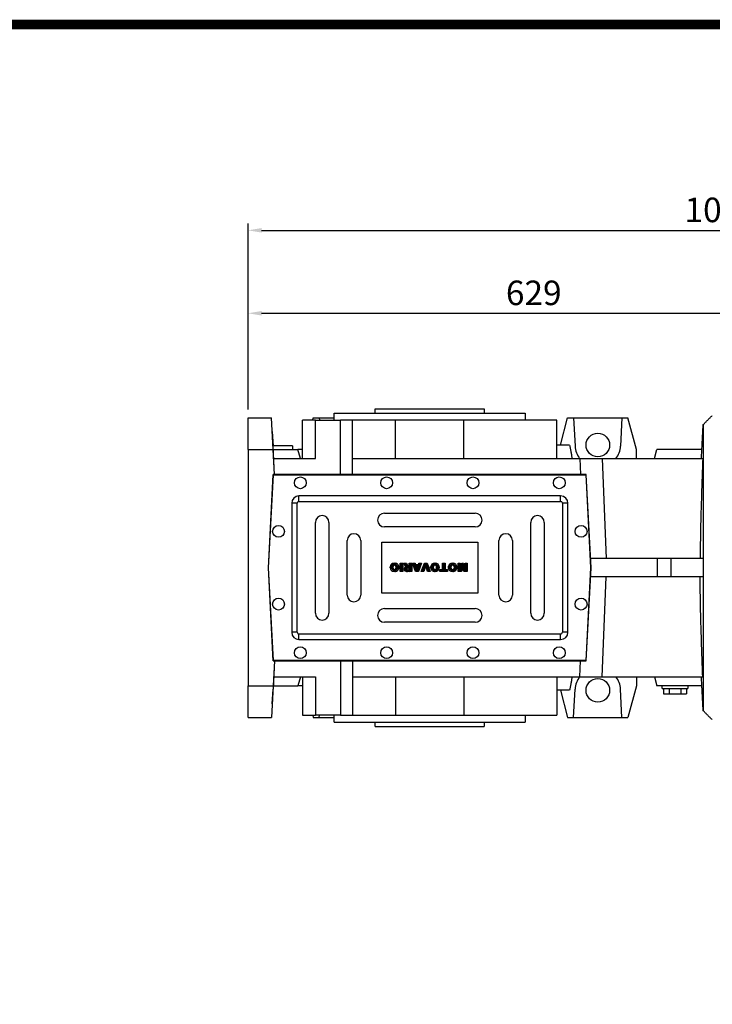
# Model space of a CAD drawing. Extents: x 520 to 5482, y -198 to 3381.
# Drawn here: x 2191 to 2953, y 2209 to 3292 of the extents above; entities that cross this region are included whole.
import ezdxf

# ---------------------------------------------------------------- set-up
doc = ezdxf.new("R2010")
doc.units = 0
doc.header["$MEASUREMENT"] = 0
doc.styles.add('MX_NOTE_STANDARD', font='txt.shx', dxfattribs={"height": 3.15, "bigfont": 'extfont.shx'})
doc.dimstyles.new('MXDIMSTYLE', dxfattribs={"dimtxt": 3.15, "dimasz": 2.5, "dimexe": 1.5, "dimexo": 1, "dimgap": 1, "dimtad": 1, "dimdec": 4, "dimdsep": 46, "dimtxsty": 'MX_NOTE_STANDARD', "dimcen": 2.5, "dimadec": 0, "dimazin": 0, "dimtfac": 1, "dimtdec": 4, "dimtmove": 2, "dimatfit": 3, "dimfxl": 0, "dimtolj": 1, "dimarcsym": 0})

# ---------------------------------------------------------------- blocks, each defined once
blk = doc.blocks.new('2')
at = {"linetype": 'Continuous'}
h = blk.add_hatch(dxfattribs=at)
h.set_pattern_fill('ANSI31', color=5, scale=3, style=0)
h.set_pattern_definition([(45, (1982.3941, 219.36598), (-0.26516504, 0.26516504), [])])
edge = h.paths.add_edge_path(flags=16)
edge.add_arc((690.87, 654.8), 1.02, 186.60233, 273.06396)
edge.add_arc((690.98, 654.8), 1.02, 266.93604, 353.39767)
edge.add_arc((688.34, 655.26), 3.7, 351.04431, 368.95569)
edge.add_arc((690.98, 655.72), 1.02, 6.60233, 93.06396)
edge.add_arc((690.87, 655.72), 1.02, 86.93604, 173.39767)
edge.add_arc((693.51, 655.26), 3.7, 171.04431, 188.95569)
edge = h.paths.add_edge_path()
edge.add_line((688.14, 654.87), (688.14, 655.64))
edge.add_arc((690.67, 655.47), 2.54, 134.02335, 176.0712, ccw=False)
edge.add_arc((690.68, 655.47), 2.55, 92.04308, 134.19786, ccw=False)
edge.add_line((690.59, 658.01), (691.27, 658.01))
edge.add_arc((691.18, 655.47), 2.55, 45.80214, 87.95692, ccw=False)
edge.add_arc((691.19, 655.47), 2.54, 3.9288, 45.97665, ccw=False)
edge.add_line((693.72, 655.64), (693.72, 654.87))
edge.add_arc((691.19, 655.04), 2.54, 314.02335, 356.0712, ccw=False)
edge.add_arc((691.18, 655.05), 2.55, 272.04308, 314.19786, ccw=False)
edge.add_line((691.27, 652.5), (690.59, 652.5))
edge.add_arc((690.68, 655.05), 2.55, 225.80214, 267.95692, ccw=False)
edge.add_arc((690.67, 655.04), 2.54, 183.9288, 225.97665, ccw=False)
h.paths.add_polyline_path([(685.58, 652.61), (685.58, 657.91), (687.24, 657.91), (687.24, 652.61)])
edge = h.paths.add_edge_path(flags=16)
edge.add_line((681.4, 655.77), (682.1, 655.77))
edge.add_arc((681.99, 657.95), 2.18, 272.89869, 285.11737)
edge.add_arc((682.44, 656.3), 0.474, 284.72665, 422.92998)
edge.add_arc((682.03, 654.33), 2.48, 75.52206, 87.8106)
edge.add_line((682.13, 656.8), (681.4, 656.8))
edge.add_line((681.4, 656.8), (681.4, 655.77))
edge = h.paths.add_edge_path()
edge.add_arc((682.64, 653.84), 4.07, 76.68103, 92.09622)
edge.add_line((682.49, 657.91), (679.74, 657.91))
edge.add_line((679.74, 657.91), (679.74, 652.61))
edge.add_line((679.74, 652.61), (681.41, 652.61))
edge.add_line((681.41, 652.61), (681.41, 654.73))
edge.add_line((681.41, 654.73), (681.55, 654.73))
edge.add_arc((681.55, 654.04), 0.694, 55.87804, 90.01222, ccw=False)
edge.add_arc((681.07, 653.67), 1.29, 25.02444, 47.31062, ccw=False)
edge.add_line((682.23, 654.21), (683.1, 652.61))
edge.add_line((683.1, 652.61), (684.98, 652.61))
edge.add_line((684.98, 652.61), (684.57, 653.37))
edge.add_arc((680.15, 651.46), 4.81, 23.2882, 42.99013)
edge.add_line((683.67, 654.74), (683.28, 654.93))
edge.add_line((683.28, 654.93), (683.73, 655.1))
edge.add_arc((683.31, 656.22), 1.2, 290.5188, 333.25312)
edge.add_arc((682.92, 656.45), 1.65, 332.45376, 372.03773)
edge.add_arc((683.26, 656.55), 1.3, 10.83834, 75.5687)
h.paths.add_polyline_path([(675.73, 654.67), (676.87, 654.67), (676.29, 656.55)], flags=16)
h.paths.add_polyline_path([(675.12, 652.61), (673.42, 652.61), (675.37, 657.91), (677.24, 657.91), (679.22, 652.61), (677.48, 652.61), (677.21, 653.5), (675.38, 653.5)])
h.paths.add_polyline_path([(669.39, 657.91), (670.59, 654.13), (671.76, 657.91), (673.45, 657.91), (671.47, 652.61), (669.67, 652.61), (667.66, 657.91)])
edge = h.paths.add_edge_path(flags=16)
edge.add_arc((664.52, 654.8), 1.02, 186.60233, 273.06396)
edge.add_arc((664.62, 654.8), 1.02, 266.93604, 353.39767)
edge.add_arc((661.98, 655.26), 3.7, 351.04431, 368.95569)
edge.add_arc((664.62, 655.72), 1.02, 6.60233, 93.06396)
edge.add_arc((664.52, 655.72), 1.02, 86.93604, 173.39767)
edge.add_arc((667.15, 655.26), 3.7, 171.04431, 188.95569)
edge = h.paths.add_edge_path()
edge.add_line((661.78, 654.87), (661.78, 655.64))
edge.add_arc((664.31, 655.47), 2.54, 134.02335, 176.0712, ccw=False)
edge.add_arc((664.32, 655.47), 2.55, 92.04308, 134.19786, ccw=False)
edge.add_line((664.23, 658.01), (664.91, 658.01))
edge.add_arc((664.82, 655.47), 2.55, 45.80214, 87.95692, ccw=False)
edge.add_arc((664.83, 655.47), 2.54, 3.9288, 45.97665, ccw=False)
edge.add_line((667.36, 655.64), (667.36, 654.87))
edge.add_arc((664.83, 655.04), 2.54, 314.02335, 356.0712, ccw=False)
edge.add_arc((664.82, 655.05), 2.55, 272.04308, 314.19786, ccw=False)
edge.add_line((664.91, 652.5), (664.23, 652.5))
edge.add_arc((664.32, 655.05), 2.55, 225.80214, 267.95692, ccw=False)
edge.add_arc((664.31, 655.04), 2.54, 183.9288, 225.97665, ccw=False)
h.paths.add_polyline_path([(657.98, 652.61), (657.98, 656.66), (656.34, 656.66), (656.34, 657.91), (661.3, 657.91), (661.3, 656.66), (659.65, 656.66), (659.65, 652.61)])
edge = h.paths.add_edge_path(flags=16)
edge.add_arc((652.98, 654.8), 1.02, 186.60233, 273.06396)
edge.add_arc((653.09, 654.8), 1.02, 266.93604, 353.39767)
edge.add_arc((650.45, 655.26), 3.7, 351.04431, 368.95569)
edge.add_arc((653.09, 655.72), 1.02, 6.60233, 93.06396)
edge.add_arc((652.98, 655.72), 1.02, 86.93604, 173.39767)
edge.add_arc((655.62, 655.26), 3.7, 171.04431, 188.95569)
edge = h.paths.add_edge_path()
edge.add_line((650.25, 654.87), (650.25, 655.64))
edge.add_arc((652.78, 655.47), 2.54, 134.02335, 176.0712, ccw=False)
edge.add_arc((652.79, 655.47), 2.55, 92.04308, 134.19786, ccw=False)
edge.add_line((652.7, 658.01), (653.38, 658.01))
edge.add_arc((653.29, 655.47), 2.55, 45.80214, 87.95692, ccw=False)
edge.add_arc((653.3, 655.47), 2.54, 3.9288, 45.97665, ccw=False)
edge.add_line((655.83, 655.64), (655.83, 654.87))
edge.add_arc((653.3, 655.04), 2.54, 314.02335, 356.0712, ccw=False)
edge.add_arc((653.29, 655.05), 2.55, 272.04308, 314.19786, ccw=False)
edge.add_line((653.38, 652.5), (652.7, 652.5))
edge.add_arc((652.79, 655.05), 2.55, 225.80214, 267.95692, ccw=False)
edge.add_arc((652.78, 655.04), 2.54, 183.9288, 225.97665, ccw=False)
h.paths.add_polyline_path([(644.89, 652.61), (643.5, 652.61), (643.5, 657.91), (645.71, 657.91), (646.5, 654.73), (647.28, 657.91), (649.49, 657.91), (649.49, 652.61), (648.1, 652.61), (648.1, 656.59), (647.11, 652.61), (645.87, 652.61), (644.89, 656.59)])
at = {"color": 5, "linetype": 'Continuous'}
for p, q in [((643.5, 657.91), (645.71, 657.91)), ((643.5, 652.61), (643.5, 657.91)), ((645.87, 652.61), (644.89, 656.59)), ((644.89, 656.59), (644.89, 652.61)), ((645.71, 657.91), (646.5, 654.73)), ((646.5, 654.73), (647.28, 657.91)), ((648.1, 656.59), (647.11, 652.61)), ((647.28, 657.91), (649.49, 657.91)), ((648.1, 652.61), (648.1, 656.59)), ((649.49, 657.91), (649.49, 652.61)), ((650.25, 654.87), (650.25, 655.64)), ((652.7, 658.01), (653.38, 658.01)), ((655.83, 655.64), (655.83, 654.87)), ((656.34, 657.91), (661.3, 657.91)), ((656.34, 656.66), (656.34, 657.91)), ((657.98, 656.66), (656.34, 656.66)), ((657.98, 652.61), (657.98, 656.66)), ((661.3, 656.66), (659.65, 656.66)), ((659.65, 656.66), (659.65, 652.61)), ((661.3, 657.91), (661.3, 656.66)), ((661.78, 654.87), (661.78, 655.64)), ((664.23, 658.01), (664.91, 658.01)), ((667.36, 655.64), (667.36, 654.87)), ((669.67, 652.61), (667.66, 657.91)), ((667.66, 657.91), (669.39, 657.91)), ((669.39, 657.91), (670.59, 654.13)), ((670.59, 654.13), (671.76, 657.91)), ((673.45, 657.91), (671.47, 652.61)), ((671.76, 657.91), (673.45, 657.91)), ((673.42, 652.61), (675.37, 657.91)), ((675.37, 657.91), (677.24, 657.91)), ((676.29, 656.55), (675.73, 654.67)), ((676.87, 654.67), (676.29, 656.55)), ((677.24, 657.91), (679.22, 652.61)), ((679.74, 652.61), (679.74, 657.91)), ((679.74, 657.91), (682.49, 657.91)), ((682.13, 656.8), (681.4, 656.8)), ((681.4, 656.8), (681.4, 655.77)), ((681.4, 655.77), (682.1, 655.77)), ((683.73, 655.1), (683.28, 654.93)), ((685.58, 657.91), (687.24, 657.91)), ((685.58, 652.61), (685.58, 657.91)), ((687.24, 657.91), (687.24, 652.61)), ((688.14, 654.87), (688.14, 655.64)), ((690.59, 658.01), (691.27, 658.01)), ((693.72, 655.64), (693.72, 654.87)), ((644.89, 652.61), (643.5, 652.61)), ((647.11, 652.61), (645.87, 652.61)), ((649.49, 652.61), (648.1, 652.61)), ((653.38, 652.5), (652.7, 652.5)), ((659.65, 652.61), (657.98, 652.61)), ((664.91, 652.5), (664.23, 652.5)), ((671.47, 652.61), (669.67, 652.61)), ((675.12, 652.61), (673.42, 652.61)), ((675.38, 653.5), (675.12, 652.61)), ((677.21, 653.5), (675.38, 653.5)), ((675.73, 654.67), (676.87, 654.67)), ((677.48, 652.61), (677.21, 653.5)), ((679.22, 652.61), (677.48, 652.61)), ((681.41, 652.61), (679.74, 652.61)), ((681.55, 654.73), (681.41, 654.73)), ((681.41, 654.73), (681.41, 652.61)), ((683.1, 652.61), (682.23, 654.21)), ((684.98, 652.61), (683.1, 652.61)), ((683.28, 654.93), (683.67, 654.74)), ((684.57, 653.37), (684.98, 652.61)), ((687.24, 652.61), (685.58, 652.61)), ((691.27, 652.5), (690.59, 652.5))]:
    blk.add_line(p, q, dxfattribs=at)
for centre, radius, start, end in [((652.78, 655.47), 2.54, 134.02335, 176.0712), ((652.79, 655.47), 2.55, 92.04308, 134.19786), ((655.62, 655.26), 3.7, 171.04431, 188.95569), ((652.98, 655.72), 1.02, 86.93604, 173.39767), ((653.09, 655.72), 1.02, 6.60233, 93.06396), ((653.29, 655.47), 2.55, 45.80214, 87.95692), ((650.45, 655.26), 3.7, 351.04431, 8.95569), ((653.3, 655.47), 2.54, 3.9288, 45.97665), ((664.31, 655.47), 2.54, 134.02335, 176.0712), ((664.32, 655.47), 2.55, 92.04308, 134.19786), ((667.15, 655.26), 3.7, 171.04431, 188.95569), ((664.52, 655.72), 1.02, 86.93604, 173.39767), ((664.62, 655.72), 1.02, 6.60233, 93.06396), ((664.82, 655.47), 2.55, 45.80214, 87.95692), ((661.98, 655.26), 3.7, 351.04431, 8.95569), ((664.83, 655.47), 2.54, 3.9288, 45.97665), ((681.99, 657.95), 2.18, 272.89869, 285.11737), ((682.03, 654.33), 2.48, 75.52206, 87.8106), ((682.64, 653.84), 4.07, 76.68103, 92.09622), ((682.44, 656.3), 0.474, 284.72665, 62.92998), ((683.26, 656.55), 1.3, 10.83834, 75.5687), ((683.31, 656.22), 1.2, 290.5188, 333.25312), ((682.92, 656.45), 1.65, 332.45376, 12.03773), ((690.67, 655.47), 2.54, 134.02335, 176.0712), ((690.68, 655.47), 2.55, 92.04308, 134.19786), ((693.51, 655.26), 3.7, 171.04431, 188.95569), ((690.87, 655.72), 1.02, 86.93604, 173.39767), ((690.98, 655.72), 1.02, 6.60233, 93.06396), ((691.18, 655.47), 2.55, 45.80214, 87.95692), ((688.34, 655.26), 3.7, 351.04431, 8.95569), ((691.19, 655.47), 2.54, 3.9288, 45.97665), ((652.78, 655.04), 2.54, 183.9288, 225.97665), ((652.79, 655.05), 2.55, 225.80214, 267.95692), ((652.98, 654.8), 1.02, 186.60233, 273.06396), ((653.09, 654.8), 1.02, 266.93604, 353.39767), ((653.29, 655.05), 2.55, 272.04308, 314.19786), ((653.3, 655.04), 2.54, 314.02335, 356.0712), ((664.31, 655.04), 2.54, 183.9288, 225.97665), ((664.32, 655.05), 2.55, 225.80214, 267.95692), ((664.52, 654.8), 1.02, 186.60233, 273.06396), ((664.62, 654.8), 1.02, 266.93604, 353.39767), ((664.82, 655.05), 2.55, 272.04308, 314.19786), ((664.83, 655.04), 2.54, 314.02335, 356.0712), ((681.55, 654.04), 0.694, 55.87804, 90.01222), ((681.07, 653.67), 1.29, 25.02444, 47.31062), ((680.15, 651.46), 4.81, 23.2882, 42.99013), ((690.67, 655.04), 2.54, 183.9288, 225.97665), ((690.68, 655.05), 2.55, 225.80214, 267.95692), ((690.87, 654.8), 1.02, 186.60233, 273.06396), ((690.98, 654.8), 1.02, 266.93604, 353.39767), ((691.18, 655.05), 2.55, 272.04308, 314.19786), ((691.19, 655.04), 2.54, 314.02335, 356.0712)]:
    blk.add_arc(centre, radius, start, end, dxfattribs=at)
blk = doc.blocks.new('*D172')
at = {"color": 3, "lineweight": -2}
for p, q in [((2441.9, 2863.2), (2441.9, 2976.7)), ((3070.9, 2848.2), (3070.9, 2976.7)), ((2456.9, 2969.2), (3055.9, 2969.2))]:
    blk.add_line(p, q, dxfattribs=at)
at = {"color": 3}
for points in [[(2456.9, 2971.7), (2456.9, 2966.7), (2441.9, 2969.2)], [(3055.9, 2966.7), (3055.9, 2971.7), (3070.9, 2969.2)]]:
    blk.add_solid(points, dxfattribs=at)
at = {"layer": 'DEFPOINTS', "color": 0}
for p in [(3070.9, 2969.2), (2441.9, 2854.2), (3070.9, 2839.2)]:
    blk.add_point(p, dxfattribs=at)
at = {"color": 3, "linetype": 'Continuous', "lineweight": 15, "insert": (2756.4, 2991.7), "char_height": 27, "attachment_point": 5}
blk.add_mtext('\\A1;629', dxfattribs=at)
blk = doc.blocks.new('*D173')
at = {"color": 3, "lineweight": -2}
for p, q in [((2441.9, 2863.2), (2441.9, 3068)), ((3484.5, 2795.9), (3484.5, 3068)), ((2456.9, 3060.5), (3469.5, 3060.5))]:
    blk.add_line(p, q, dxfattribs=at)
at = {"color": 3}
for points in [[(2456.9, 3063), (2456.9, 3058), (2441.9, 3060.5)], [(3469.5, 3058), (3469.5, 3063), (3484.5, 3060.5)]]:
    blk.add_solid(points, dxfattribs=at)
at = {"layer": 'DEFPOINTS', "color": 0}
for p in [(3484.5, 3060.5), (2441.9, 2854.2), (3484.5, 2786.9)]:
    blk.add_point(p, dxfattribs=at)
at = {"color": 3, "linetype": 'Continuous', "lineweight": 15, "insert": (2963.2, 3083), "char_height": 27, "attachment_point": 5}
blk.add_mtext('\\A1;1043', dxfattribs=at)
blk = doc.blocks.new('GUIDE LINES')
at = {"linetype": 'Continuous', "const_width": 3.98, "flags": 128}
blk.add_lwpolyline([(-1818.25, 1303.15), (-1818.25, 27.41), (-27.41, 27.41), (-27.41, 1303.15)], close=True, dxfattribs=at)
blk = doc.blocks.new('GUIDE LINES1')
at = {"color": 3, "linetype": 'Continuous'}
blk.add_blockref('GUIDE LINES', (0, 0), dxfattribs=at)

msp = doc.modelspace()

# ---------------------------------------------------------------- linework, layer by layer
for p, q in [((2581.9, 2864.2), (2701.9, 2864.2)), ((2441.9, 2854.2), (2467.9, 2854.2)), ((2441.9, 2819.2), (2441.9, 2854.2)), ((2469.7, 2819.2), (2467.9, 2854.2)), ((2501.9, 2809.2), (2501.9, 2851.7)), ((2516.3, 2851.7), (2501.9, 2851.7)), ((2513.1, 2851.7), (2513.7, 2854.2)), ((2513.7, 2854.2), (2520.3, 2854.2)), ((2516.3, 2809.2), (2516.3, 2851.7)), ((2516.3, 2851.7), (2543.7, 2851.7)), ((2520.3, 2854.2), (2520.4, 2851.7)), ((2520.3, 2854.2), (2536.9, 2854.2)), ((2536.9, 2859.2), (2746.9, 2859.2)), ((2543.7, 2791.7), (2543.7, 2851.7)), ((2556.9, 2851.7), (2543.7, 2851.7)), ((2604.1, 2851.7), (2556.9, 2851.7)), ((2556.9, 2809.2), (2556.9, 2851.7)), ((2604.1, 2809.2), (2604.1, 2851.7)), ((2679.6, 2851.7), (2604.1, 2851.7)), ((2679.6, 2809.2), (2679.6, 2851.7)), ((2781.9, 2851.7), (2679.6, 2851.7)), ((2781.9, 2809.2), (2781.9, 2851.7)), ((2785.7, 2824.2), (2793.7, 2854.2)), ((2793.7, 2854.2), (2800.3, 2854.2)), ((2800.3, 2854.2), (2801.9, 2822.9)), ((2800.3, 2854.2), (2853.5, 2854.2)), ((2853.5, 2854.2), (2851.8, 2822.9)), ((2853.5, 2854.2), (2860, 2854.2)), ((2869.4, 2819.2), (2860, 2854.2)), ((2942.9, 2846.7), (2942.9, 2531.7)), ((2468.6, 2839.2), (2469.5, 2822.9)), ((2441.9, 2819.2), (2469.7, 2819.2)), ((2441.9, 2819.2), (2441.9, 2559.2)), ((2490.9, 2823.2), (2469.5, 2823.2)), ((2470.7, 2799.2), (2469.5, 2822.9)), ((2471.1, 2791.7), (2469.7, 2819.2)), ((2469.7, 2819.2), (2496.9, 2819.2)), ((2499.5, 2809.2), (2496.9, 2819.2)), ((2501.9, 2819.2), (2496.9, 2819.2)), ((2795.9, 2824.2), (2781.9, 2824.2)), ((2869.4, 2809.2), (2869.4, 2819.2)), ((2889.2, 2809.2), (2891.9, 2819.2)), ((2941.4, 2819.2), (2891.9, 2819.2)), ((2470.2, 2809.2), (2516.3, 2809.2)), ((2556.9, 2809.2), (2807, 2809.2)), ((2556.9, 2791.7), (2556.9, 2809.2)), ((2807, 2809.2), (2807.7, 2791.7)), ((2807, 2809.2), (2831.8, 2809.2)), ((2831.8, 2809.2), (2836.2, 2699.2)), ((2831.8, 2809.2), (2942.4, 2809.2)), ((2464.4, 2689.2), (2469.7, 2791.7)), ((2464.6, 2689.2), (2469.9, 2791.5)), ((2814, 2791.7), (2469.7, 2791.7)), ((2469.9, 2791.5), (2813.8, 2791.5)), ((2813.8, 2791.5), (2819.2, 2689.2)), ((2819.4, 2689.2), (2814, 2791.7)), ((2786, 2768.1), (2498, 2768.1)), ((2498, 2762.1), (2498, 2768.1)), ((2786, 2762.1), (2786, 2768.1)), ((2496, 2760.1), (2490, 2760.1)), ((2490, 2760.1), (2490, 2618.1)), ((2496, 2618.1), (2496, 2760.1)), ((2498, 2762.1), (2786, 2762.1)), ((2794, 2760.1), (2788, 2760.1)), ((2788, 2760.1), (2788, 2618.1)), ((2794, 2618.1), (2794, 2760.1)), ((2592, 2749.1), (2692, 2749.1)), ((2516, 2639.1), (2516, 2739.1)), ((2531, 2739.1), (2531, 2639.1)), ((2692, 2734.1), (2592, 2734.1)), ((2753, 2639.1), (2753, 2739.1)), ((2768, 2739.1), (2768, 2639.1)), ((2551, 2659.1), (2551, 2719.1)), ((2566, 2719.1), (2566, 2659.1)), ((2589, 2661.1), (2589, 2717.1)), ((2589, 2717.1), (2695, 2717.1)), ((2695, 2717.1), (2695, 2661.1)), ((2718, 2659.1), (2718, 2719.1)), ((2733, 2719.1), (2733, 2659.1)), ((2892.4, 2699.2), (2818.8, 2699.2)), ((2892.4, 2699.2), (2892.4, 2679.2)), ((2907.1, 2699.2), (2892.4, 2699.2)), ((2907.1, 2699.2), (2907.1, 2679.2)), ((2942.9, 2699.2), (2907.1, 2699.2)), ((2469.7, 2586.7), (2464.4, 2689.2)), ((2469.9, 2586.9), (2464.6, 2689.2)), ((2819.2, 2689.2), (2813.8, 2586.9)), ((2814, 2586.7), (2819.4, 2689.2)), ((2892.4, 2679.2), (2818.8, 2679.2)), ((2831.8, 2569.2), (2836.2, 2679.2)), ((2907.1, 2679.2), (2892.4, 2679.2)), ((2942.9, 2679.2), (2907.1, 2679.2)), ((2695, 2661.1), (2589, 2661.1)), ((2592, 2644.1), (2692, 2644.1)), ((2692, 2629.1), (2592, 2629.1)), ((2496, 2618.1), (2490, 2618.1)), ((2786, 2616.1), (2498, 2616.1)), ((2498, 2610.1), (2498, 2616.1)), ((2786, 2610.1), (2786, 2616.1)), ((2794, 2618.1), (2788, 2618.1)), ((2498, 2610.1), (2786, 2610.1)), ((2469.7, 2586.7), (2814, 2586.7)), ((2471.1, 2586.7), (2469.7, 2559.2)), ((2813.8, 2586.9), (2469.9, 2586.9)), ((2543.7, 2586.7), (2543.7, 2526.7)), ((2556.9, 2586.7), (2556.9, 2569.2)), ((2807, 2569.2), (2807.7, 2586.7)), ((2470.7, 2579.2), (2469.5, 2555.5)), ((2470.2, 2569.2), (2516.3, 2569.2)), ((2499.5, 2569.2), (2496.9, 2559.2)), ((2501.9, 2569.2), (2501.9, 2526.7)), ((2516.3, 2569.2), (2516.3, 2526.7)), ((2556.9, 2569.2), (2807, 2569.2)), ((2556.9, 2569.2), (2556.9, 2526.7)), ((2604.1, 2569.2), (2604.1, 2526.7)), ((2679.6, 2569.2), (2679.6, 2526.7)), ((2781.9, 2569.2), (2781.9, 2526.7)), ((2807, 2569.2), (2831.8, 2569.2)), ((2831.8, 2569.2), (2942.4, 2569.2)), ((2869.4, 2569.2), (2869.4, 2559.2)), ((2889.2, 2569.2), (2891.9, 2559.2)), ((2441.9, 2559.2), (2469.7, 2559.2)), ((2441.9, 2524.2), (2441.9, 2559.2)), ((2469.7, 2559.2), (2467.9, 2524.2)), ((2469.7, 2559.2), (2496.9, 2559.2)), ((2501.9, 2559.2), (2496.9, 2559.2)), ((2869.4, 2559.2), (2860, 2524.2)), ((2941.4, 2559.2), (2891.9, 2559.2)), ((2468.6, 2539.2), (2469.5, 2555.5)), ((2795.9, 2554.2), (2781.9, 2554.2)), ((2785.7, 2554.2), (2793.7, 2524.2)), ((2800.3, 2524.2), (2801.9, 2555.5)), ((2853.5, 2524.2), (2851.8, 2555.5)), ((2897.9, 2556.2), (2925.9, 2556.2)), ((2899.2, 2556.2), (2899.2, 2550.2)), ((2899.2, 2550.2), (2905.5, 2550.2)), ((2905.5, 2556.2), (2905.5, 2550.2)), ((2905.5, 2550.2), (2918.2, 2550.2)), ((2918.2, 2556.2), (2918.2, 2550.2)), ((2918.2, 2550.2), (2924.6, 2550.2)), ((2924.6, 2556.2), (2924.6, 2550.2)), ((2501.9, 2526.7), (2516.3, 2526.7)), ((2513.1, 2526.7), (2513.7, 2524.2)), ((2543.7, 2526.7), (2516.3, 2526.7)), ((2520.3, 2524.2), (2520.4, 2526.7)), ((2543.7, 2526.7), (2556.9, 2526.7)), ((2556.9, 2526.7), (2604.1, 2526.7)), ((2604.1, 2526.7), (2679.6, 2526.7)), ((2679.6, 2526.7), (2781.9, 2526.7)), ((2441.9, 2524.2), (2467.9, 2524.2)), ((2513.7, 2524.2), (2520.3, 2524.2)), ((2520.3, 2524.2), (2536.9, 2524.2)), ((2536.9, 2519.2), (2746.9, 2519.2)), ((2793.7, 2524.2), (2800.3, 2524.2)), ((2800.3, 2524.2), (2853.5, 2524.2)), ((2853.5, 2524.2), (2860, 2524.2)), ((2581.9, 2514.2), (2701.9, 2514.2))]:
    msp.add_line(p, q)
for centre, radius in [((2826.9, 2824.2), 13), ((2499.5, 2782.6), 6.5), ((2594.5, 2782.6), 6.5), ((2689.5, 2782.6), 6.5), ((2784.5, 2782.6), 6.5), ((2475.5, 2729.1), 6.5), ((2808.5, 2729.1), 6.5), ((2475.5, 2649.1), 6.5), ((2808.5, 2649.1), 6.5), ((2499.5, 2595.6), 6.5), ((2594.5, 2595.6), 6.5), ((2689.5, 2595.6), 6.5), ((2784.5, 2595.6), 6.5), ((2826.9, 2554.2), 13)]:
    msp.add_circle(centre, radius)
for centre, radius, start, end in [((2826.9, 2824.2), 25, 183, 216.8699), ((2826.9, 2824.2), 25, 323.1301, 357), ((2498, 2760.1), 8, 90, 180), ((2786, 2760.1), 8, 0, 90), ((2498, 2760.1), 2, 90, 180), ((2786, 2760.1), 2, 0, 90), ((2523.5, 2739.1), 7.5, 0, 180), ((2592, 2741.6), 7.5, 90, 270), ((2692, 2741.6), 7.5, 270, 90), ((2760.5, 2739.1), 7.5, 0, 180), ((2558.5, 2719.1), 7.5, 0, 180), ((2725.5, 2719.1), 7.5, 0, 180), ((2558.5, 2659.1), 7.5, 180, 0), ((2725.5, 2659.1), 7.5, 180, 0), ((2523.5, 2639.1), 7.5, 180, 0), ((2592, 2636.6), 7.5, 90, 270), ((2692, 2636.6), 7.5, 270, 90), ((2760.5, 2639.1), 7.5, 180, 0), ((2498, 2618.1), 8, 180, 270), ((2498, 2618.1), 2, 180, 270), ((2786, 2618.1), 2, 270, 0), ((2786, 2618.1), 8, 270, 0), ((2826.9, 2554.2), 25, 143.1301, 177), ((2826.9, 2554.2), 25, 3, 36.8699)]:
    msp.add_arc(centre, radius, start, end)
for points, degree in [([(2581.9, 2859.2), (2581.9, 2864.2)], 1), ([(2701.9, 2864.2), (2701.9, 2859.2)], 1), ([(2536.9, 2851.7), (2536.9, 2859.2)], 1), ([(2746.9, 2859.2), (2746.9, 2851.7)], 1), ([(2942.9, 2846.7), (2952.9, 2856.7)], 1), ([(2940.9, 2809.2), (2942.9, 2846.7)], 1), ([(2490.9, 2823.2), (2490.9, 2819.2)], 1), ([(2795.9, 2824.2), (2798.6, 2809.2)], 1), ([(2942.9, 2699.2), (2942.8, 2692.5), (2942.8, 2685.9), (2942.9, 2679.2)], 3), ([(2798.6, 2569.2), (2795.9, 2554.2)], 1), ([(2942.9, 2531.7), (2940.9, 2569.2)], 1), ([(2897.9, 2556.2), (2897.9, 2559.2)], 1), ([(2925.9, 2559.2), (2925.9, 2556.2)], 1), ([(2536.9, 2519.2), (2536.9, 2526.7)], 1), ([(2746.9, 2526.7), (2746.9, 2519.2)], 1), ([(2952.9, 2521.7), (2942.9, 2531.7)], 1), ([(2581.9, 2514.2), (2581.9, 2519.2)], 1), ([(2701.9, 2519.2), (2701.9, 2514.2)], 1)]:
    msp.add_open_spline(points, degree=degree)
for points in [[(2942.4, 2809.2), (2942.1, 2800), (2941.7, 2790.9), (2941.1, 2772.5), (2940.8, 2763.4), (2940.2, 2745), (2940, 2735.9), (2939.7, 2717.5), (2939.6, 2708.4), (2939.6, 2699.2)], [(2942.4, 2569.2), (2942.1, 2578.4), (2941.7, 2587.5), (2941.1, 2605.8), (2940.8, 2615), (2940.2, 2633.3), (2940, 2642.5), (2939.7, 2660.8), (2939.6, 2670), (2939.6, 2679.2)]]:
    msp.add_open_spline(points, degree=3, knots=[0, 0, 0, 0, 0.25, 0.25, 0.5, 0.5, 0.75, 0.75, 1, 1, 1, 1])

# ---------------------------------------------------------------- block references
at = {"color": 3, "linetype": 'Continuous', "xscale": 2.674452586953263, "yscale": 2.674452586953263, "zscale": 2.674452586953263}
msp.add_blockref('GUIDE LINES1', (5482.1, -198.2), dxfattribs=at)
at = {"color": 3, "linetype": 'Continuous', "xscale": 1.6875, "yscale": 1.6875, "zscale": 1.6875, "rotation": 180}
msp.add_blockref('2', (3769.1, 3795.3), dxfattribs=at)

# ---------------------------------------------------------------- dimensions: what is measured, and where the dimension line sits
at = {"lineweight": 15}
for base, p2, picture, middle in [((3484.5, 3060.5), (3484.5, 2786.9), '*D173', (2963.2, 3083)), ((3070.9, 2969.2), (3070.9, 2839.2), '*D172', (2756.4, 2991.7))]:
    dim = msp.add_linear_dim(base=base, p1=(2441.9, 2854.2), p2=p2, dimstyle='MXDIMSTYLE', override={"dimscale": 3, "dimtxt": 9, "dimasz": 5, "dimexe": 2.5, "dimexo": 3, "dimgap": 3, "dimtoh": 1, "dimdec": 0, "dimzin": 9, "dimtxsty": 'Standard', "dimcen": 0, "dimclrd": 3, "dimclre": 3, "dimclrt": 3, "dimtdec": 0, "dimtofl": 0, "dimtmove": 0, "dimtfill": 0, "dimtzin": 0}, dxfattribs=at)
    dim.commit()
    dim.dimension.update_dxf_attribs({"geometry": picture, "text_midpoint": middle})

doc.saveas('drawing.dxf')
